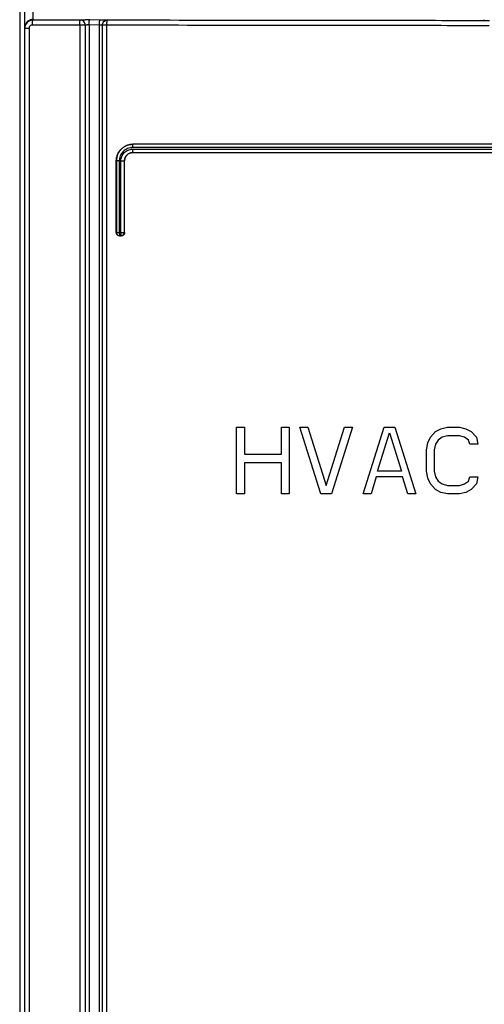
# Model space of a CAD drawing. Units: millimetres. Extents: x 0 to 841, y 0 to 594.
# Drawn here: x 114 to 128, y 305 to 335 of the extents above; entities that cross this region are included whole.
import ezdxf

# ---------------------------------------------------------------- set-up
doc = ezdxf.new("R2010")
doc.units = ezdxf.units.MM
doc.header["$LTSCALE"] = 46.255
for name, color, linetype in [('CURVES', 7, 'CONTINUOUS'), ('DRAFTS', 7, 'CONTINUOUS'), ('ROUNDS', 7, 'CONTINUOUS')]:
    doc.layers.add(name, color=color, linetype=linetype)

msp = doc.modelspace()

# ---------------------------------------------------------------- linework, layer by layer
at = {"layer": 'CURVES', "color": 4, "linetype": 'CONTINUOUS'}
msp.add_line((114.4372, 235.185), (114.4372, 379.6848), dxfattribs=at)
at = {"layer": 'CURVES', "color": 40, "linetype": 'CONTINUOUS'}
for p, q in [((120.7972, 320.2849), (120.7972, 322.2849)), ((120.7972, 322.2849), (121.0347, 322.2849)), ((121.0347, 322.2849), (121.0347, 321.4764)), ((122.1431, 321.4764), (122.1431, 322.2849)), ((122.1431, 322.2849), (122.3806, 322.2849)), ((122.3806, 322.2849), (122.3806, 320.2849)), ((123.3306, 320.2849), (122.6972, 322.2849)), ((122.6972, 322.2849), (122.9347, 322.2849)), ((122.9347, 322.2849), (123.4889, 320.5402)), ((123.4889, 320.5402), (124.0431, 322.2849)), ((124.2806, 322.2849), (123.6472, 320.2849)), ((124.0431, 322.2849), (124.2806, 322.2849)), ((124.5972, 320.2849), (125.2306, 322.2849)), ((125.0327, 320.9657), (125.3889, 322.1147)), ((125.2306, 322.2849), (125.5472, 322.2849)), ((125.3889, 322.1147), (125.7452, 320.9657)), ((125.5472, 322.2849), (126.1806, 320.2849)), ((126.616, 321.987), (126.7743, 322.1572)), ((126.7743, 322.1572), (126.9327, 322.2423)), ((126.9327, 322.2423), (127.1306, 322.2849)), ((127.1306, 322.0296), (126.9722, 321.987)), ((127.1306, 322.2849), (127.4868, 322.2849)), ((127.4868, 322.0296), (127.1306, 322.0296)), ((127.4868, 322.2849), (127.6847, 322.2423)), ((127.6452, 321.987), (127.4868, 322.0296)), ((127.6847, 322.2423), (127.8431, 322.1572)), ((127.8431, 322.1572), (128.0014, 321.987)), ((126.4972, 321.604), (126.5368, 321.8168)), ((126.5368, 321.8168), (126.616, 321.987)), ((126.7743, 321.7743), (126.7347, 321.604)), ((126.8535, 321.9019), (126.7743, 321.7743)), ((126.9722, 321.987), (126.8535, 321.9019)), ((127.7639, 321.9019), (127.6452, 321.987)), ((127.8035, 321.7743), (127.7639, 321.9019)), ((128.041, 321.7743), (127.8035, 321.7743)), ((128.0014, 321.987), (128.041, 321.7743)), ((121.0347, 321.4764), (122.1431, 321.4764)), ((126.4972, 320.9657), (126.4972, 321.604)), ((126.7347, 321.604), (126.7347, 320.9657)), ((121.0347, 321.2211), (121.0347, 320.2849)), ((122.1431, 321.2211), (121.0347, 321.2211)), ((122.1431, 320.2849), (122.1431, 321.2211)), ((125.7452, 320.9657), (125.0327, 320.9657)), ((126.5368, 320.753), (126.4972, 320.9657)), ((126.7347, 320.9657), (126.7743, 320.7955)), ((124.9931, 320.7955), (124.8347, 320.2849)), ((125.7847, 320.7955), (124.9931, 320.7955)), ((125.9431, 320.2849), (125.7847, 320.7955)), ((126.616, 320.5828), (126.5368, 320.753)), ((126.7743, 320.4125), (126.616, 320.5828)), ((126.7743, 320.7955), (126.8535, 320.6679)), ((126.8535, 320.6679), (126.9722, 320.5828)), ((126.9722, 320.5828), (127.1306, 320.5402)), ((127.1306, 320.5402), (127.4868, 320.5402)), ((127.4868, 320.5402), (127.6452, 320.5828)), ((127.6452, 320.5828), (127.7639, 320.6679)), ((127.7639, 320.6679), (127.8035, 320.7955)), ((127.8035, 320.7955), (128.041, 320.7955)), ((128.0014, 320.5828), (127.8431, 320.4125)), ((128.041, 320.7955), (128.0014, 320.5828)), ((121.0347, 320.2849), (120.7972, 320.2849)), ((122.3806, 320.2849), (122.1431, 320.2849)), ((123.6472, 320.2849), (123.3306, 320.2849)), ((124.8347, 320.2849), (124.5972, 320.2849)), ((126.1806, 320.2849), (125.9431, 320.2849)), ((126.9327, 320.3274), (126.7743, 320.4125)), ((127.1306, 320.2849), (126.9327, 320.3274)), ((127.4868, 320.2849), (127.1306, 320.2849)), ((127.6847, 320.3274), (127.4868, 320.2849)), ((127.8431, 320.4125), (127.6847, 320.3274))]:
    msp.add_line(p, q, dxfattribs=at)
at = {"layer": 'DRAFTS', "color": 7, "linetype": 'CONTINUOUS'}
msp.add_line((114.2872, 379.2349), (114.2872, 276.8007), dxfattribs=at)
at = {"layer": 'ROUNDS', "color": 7, "linetype": 'CONTINUOUS'}
for p, q in [((114.4372, 235.185), (114.4372, 379.6848)), ((128.2178, 334.5349), (128.2362, 334.5165)), ((148.6873, 330.7849), (117.6872, 330.7849)), ((117.1872, 328.1347), (117.1872, 330.286)), ((117.4372, 328.1351), (117.4372, 330.2844)), ((117.6872, 330.5349), (148.6873, 330.5349)), ((117.2872, 328.0349), (117.3373, 328.0349))]:
    msp.add_line(p, q, dxfattribs=at)
at = {"layer": 'ROUNDS', "color": 9, "linetype": 'CONTINUOUS'}
for p, q in [((114.6872, 334.5155), (114.6872, 334.8816)), ((116.1063, 334.5123), (114.6872, 334.5155)), ((116.1077, 334.5129), (116.1063, 334.5123)), ((116.6982, 334.5164), (116.3875, 334.517)), ((116.9224, 334.5106), (116.9184, 334.5122)), ((114.5673, 334.2658), (114.4372, 334.2658)), ((114.5673, 334.2658), (114.5673, 236.527)), ((116.088, 334.3624), (114.6674, 334.3655)), ((116.088, 334.3624), (116.088, 238.0787)), ((116.2562, 334.3624), (116.088, 334.3624)), ((116.2575, 334.3629), (116.2562, 334.3624)), ((116.2562, 334.3624), (116.2562, 238.0787)), ((116.2575, 334.3629), (116.2575, 238.08)), ((116.3695, 334.367), (116.3695, 238.08)), ((116.6805, 334.3664), (116.3695, 334.367)), ((116.6805, 238.5911), (116.6805, 334.3664)), ((116.7686, 238.5911), (116.7686, 334.3622)), ((116.7726, 334.3607), (116.7686, 334.3622)), ((116.7726, 238.5951), (116.7726, 334.3607)), ((116.905, 334.3607), (116.7726, 334.3607)), ((116.905, 238.5951), (116.905, 334.3607)), ((117.6745, 330.6367), (148.6999, 330.6367)), ((148.6964, 330.6831), (117.6781, 330.6831)), ((117.689, 330.7831), (117.6872, 330.7849)), ((148.6855, 330.7831), (117.689, 330.7831)), ((117.1892, 330.284), (117.1872, 330.286)), ((117.1892, 330.284), (117.1892, 328.1367)), ((117.2779, 330.284), (117.1892, 330.284)), ((117.2779, 330.284), (117.2779, 328.1367)), ((117.3244, 328.1367), (117.3244, 330.286)), ((117.3244, 330.286), (117.4357, 330.286)), ((117.4357, 328.1367), (117.4357, 330.286)), ((117.4372, 330.2844), (117.4357, 330.286)), ((117.6872, 330.5349), (117.6854, 330.5367)), ((117.6854, 330.5367), (148.6891, 330.5367)), ((117.1872, 328.1347), (117.1892, 328.1367)), ((117.1892, 328.1367), (117.4357, 328.1367)), ((117.2872, 328.0349), (117.289, 328.0367)), ((117.289, 328.0367), (117.3355, 328.0367)), ((117.3373, 328.0349), (117.3355, 328.0367)), ((117.4372, 328.1351), (117.4357, 328.1367))]:
    msp.add_line(p, q, dxfattribs=at)
for centre, radius, start, end in [((114.687, 334.2658), 0.2497, 89.93568, 180.00906), ((117.2893, 328.1367), 0.1, 180.02093, 269.86476), ((117.3356, 328.1367), 0.1, 269.90707, 359.97896)]:
    msp.add_arc(centre, radius, start, end, dxfattribs=at)
at = {"layer": 'ROUNDS', "color": 7, "linetype": 'CONTINUOUS'}
for points, knots in [([(114.6872, 334.5349), (114.6547, 334.5349), (114.5888, 334.5218), (114.5057, 334.4659), (114.4502, 334.3827), (114.4372, 334.317), (114.4372, 334.2845)], [0, 0, 0, 0, 0.2503375, 0.5004763, 0.7503361, 1, 1, 1, 1]), ([(117.1872, 330.286), (117.1872, 330.3187), (117.1937, 330.3843), (117.2225, 330.4788), (117.2693, 330.5658), (117.332, 330.6418), (117.4084, 330.704), (117.4953, 330.7502), (117.5894, 330.7785), (117.6546, 330.7849), (117.6872, 330.7849)], [0, 0, 0, 0, 0.125386, 0.2507099, 0.3759212, 0.5009882, 0.6259032, 0.7506831, 0.8753649, 1, 1, 1, 1]), ([(117.6872, 330.5349), (117.6547, 330.5349), (117.5891, 330.5219), (117.506, 330.4662), (117.4503, 330.383), (117.4372, 330.3171), (117.4372, 330.2844)], [0, 0, 0, 0, 0.249307, 0.4990129, 0.749299, 1, 1, 1, 1]), ([(117.2872, 328.0349), (117.2743, 328.0349), (117.2481, 328.04), (117.2148, 328.0621), (117.1925, 328.0953), (117.1872, 328.1216), (117.1872, 328.1347)], [0, 0, 0, 0, 0.2492934, 0.498989, 0.7492779, 1, 1, 1, 1]), ([(117.4372, 328.1351), (117.4372, 328.122), (117.432, 328.0956), (117.4097, 328.0624), (117.3765, 328.0401), (117.3502, 328.0349), (117.3373, 328.0349)], [0, 0, 0, 0, 0.2507212, 0.5010232, 0.7507269, 1, 1, 1, 1])]:
    msp.add_open_spline(points, degree=3, knots=knots, dxfattribs=at)
at = {"layer": 'ROUNDS', "color": 9, "linetype": 'CONTINUOUS'}
for points, knots in [([(114.6674, 334.3655), (114.6674, 334.3845), (114.6682, 334.412), (114.6706, 334.4471), (114.673, 334.4694), (114.6759, 334.4879), (114.6787, 334.5005), (114.6813, 334.5081), (114.6833, 334.5124), (114.6856, 334.5153), (114.6872, 334.5155)], [0, 0, 0, 0, 0.3705577, 0.5387262, 0.6871072, 0.8103923, 0.9044295, 0.9396665, 0.966951, 1, 1, 1, 1]), ([(116.088, 334.3624), (116.0881, 334.3813), (116.0887, 334.4088), (116.091, 334.4439), (116.0932, 334.4663), (116.0958, 334.4847), (116.0988, 334.4988), (116.1016, 334.5075), (116.1047, 334.5121), (116.1063, 334.5123)], [0, 0, 0, 0, 0.3716652, 0.5402824, 0.6889873, 0.8124213, 0.9063592, 0.9682733, 1, 1, 1, 1]), ([(116.2562, 334.3624), (116.2562, 334.3819), (116.2484, 334.4213), (116.215, 334.4711), (116.1652, 334.5045), (116.1258, 334.5123), (116.1063, 334.5123)], [0, 0, 0, 0, 0.2500666, 0.5001305, 0.750118, 1, 1, 1, 1]), ([(116.3875, 334.517), (116.3704, 334.5171), (116.3364, 334.5171), (116.2866, 334.5169), (116.2398, 334.5166), (116.198, 334.5161), (116.1671, 334.5155), (116.1462, 334.515), (116.1337, 334.5147), (116.1236, 334.5142), (116.116, 334.5139), (116.111, 334.5134), (116.1084, 334.5132), (116.1077, 334.5129)], [0, 0, 0, 0, 0.1835958, 0.3639746, 0.5335094, 0.6850348, 0.8121498, 0.8648302, 0.9094908, 0.9456617, 0.972965, 0.9911243, 1, 1, 1, 1]), ([(116.2575, 334.3629), (116.2575, 334.3824), (116.2497, 334.4218), (116.2163, 334.4716), (116.1665, 334.505), (116.1272, 334.5129), (116.1077, 334.5129)], [0, 0, 0, 0, 0.2500666, 0.5001305, 0.750118, 1, 1, 1, 1]), ([(116.3695, 334.367), (116.3695, 334.386), (116.3702, 334.4135), (116.3724, 334.4486), (116.3746, 334.4709), (116.3771, 334.4893), (116.3801, 334.5035), (116.3828, 334.5122), (116.3859, 334.5168), (116.3875, 334.517)], [0, 0, 0, 0, 0.3718443, 0.5405339, 0.6892907, 0.8127479, 0.9066683, 0.9684997, 1, 1, 1, 1]), ([(116.6805, 334.3664), (116.6805, 334.3853), (116.6812, 334.4129), (116.6834, 334.4479), (116.6855, 334.4703), (116.688, 334.4888), (116.6909, 334.5026), (116.6936, 334.5112), (116.6961, 334.5153), (116.6976, 334.5163), (116.6982, 334.5164)], [0, 0, 0, 0, 0.3717965, 0.5404534, 0.6891665, 0.8125625, 0.9063924, 0.9680744, 0.9871253, 1, 1, 1, 1]), ([(116.9184, 334.5122), (116.9178, 334.5125), (116.9159, 334.5127), (116.9121, 334.5131), (116.9063, 334.5134), (116.8988, 334.5138), (116.8894, 334.5141), (116.8736, 334.5146), (116.8501, 334.5151), (116.8178, 334.5156), (116.7809, 334.516), (116.7405, 334.5162), (116.7126, 334.5163), (116.6982, 334.5164)], [0, 0, 0, 0, 0.0089131, 0.0264527, 0.0525405, 0.0869896, 0.1295395, 0.1798641, 0.3022284, 0.4503099, 0.619535, 0.8046737, 1, 1, 1, 1]), ([(116.7686, 334.3622), (116.7686, 334.3817), (116.7764, 334.4212), (116.8098, 334.471), (116.8596, 334.5044), (116.899, 334.5122), (116.9184, 334.5122)], [0, 0, 0, 0, 0.2500666, 0.5001305, 0.750118, 1, 1, 1, 1]), ([(116.7726, 334.3607), (116.7726, 334.3802), (116.7804, 334.4196), (116.8138, 334.4694), (116.8635, 334.5028), (116.9029, 334.5106), (116.9224, 334.5106)], [0, 0, 0, 0, 0.2500666, 0.5001305, 0.750118, 1, 1, 1, 1]), ([(116.905, 334.3607), (116.905, 334.3796), (116.9057, 334.4071), (116.9078, 334.4422), (116.9099, 334.4645), (116.9124, 334.483), (116.9152, 334.4969), (116.9179, 334.5055), (116.9204, 334.5095), (116.9218, 334.5105), (116.9224, 334.5106)], [0, 0, 0, 0, 0.371983, 0.5407153, 0.6894828, 0.8129035, 0.9067161, 0.9683131, 0.9872688, 1, 1, 1, 1]), ([(128.3874, 334.4955), (127.4299, 334.4961), (123.6083, 334.4991), (119.7866, 334.5048), (116.9224, 334.5106)], [0, 0, 0, 0, 0.25053, 1, 1, 1, 1]), ([(114.6674, 334.3655), (114.6544, 334.3656), (114.6282, 334.3605), (114.5949, 334.3384), (114.5725, 334.3052), (114.5673, 334.2788), (114.5673, 334.2658)], [0, 0, 0, 0, 0.2490305, 0.4986132, 0.7490099, 1, 1, 1, 1]), ([(116.3695, 334.367), (116.3626, 334.3671), (116.349, 334.3671), (116.3291, 334.3669), (116.3104, 334.3666), (116.2937, 334.3661), (116.2813, 334.3656), (116.2729, 334.3651), (116.2679, 334.3647), (116.2639, 334.3643), (116.2608, 334.3639), (116.2588, 334.3634), (116.2578, 334.3631), (116.2575, 334.3629)], [0, 0, 0, 0, 0.1833205, 0.3634251, 0.5326975, 0.6839932, 0.8109481, 0.8635931, 0.9082614, 0.9444993, 0.9719571, 0.9904232, 1, 1, 1, 1]), ([(116.7686, 334.3622), (116.7684, 334.3624), (116.7676, 334.3627), (116.766, 334.3631), (116.7637, 334.3634), (116.7593, 334.3639), (116.7519, 334.3645), (116.7412, 334.3651), (116.7283, 334.3656), (116.7136, 334.366), (116.6974, 334.3663), (116.6862, 334.3664), (116.6805, 334.3664)], [0, 0, 0, 0, 0.0097326, 0.0276541, 0.0539469, 0.0884976, 0.181376, 0.303577, 0.4513907, 0.6202847, 0.8050572, 1, 1, 1, 1]), ([(128.3822, 334.3455), (127.4238, 334.3461), (123.598, 334.3491), (119.7723, 334.3548), (116.905, 334.3607)], [0, 0, 0, 0, 0.25053, 1, 1, 1, 1]), ([(117.689, 330.7831), (117.6564, 330.7831), (117.591, 330.7767), (117.4969, 330.7482), (117.41, 330.702), (117.3337, 330.6396), (117.2711, 330.5635), (117.2244, 330.4766), (117.1957, 330.3822), (117.1892, 330.3167), (117.1892, 330.284)], [0, 0, 0, 0, 0.124792, 0.2496061, 0.3744736, 0.4994183, 0.6244522, 0.7495733, 0.8747652, 1, 1, 1, 1]), ([(117.6781, 330.6831), (117.6521, 330.6831), (117.5998, 330.678), (117.5245, 330.6554), (117.4549, 330.6185), (117.3938, 330.5687), (117.3436, 330.5079), (117.3061, 330.4383), (117.2831, 330.3627), (117.2779, 330.3102), (117.2779, 330.284)], [0, 0, 0, 0, 0.124635, 0.2493182, 0.3741, 0.4990168, 0.6240844, 0.749295, 0.8746169, 1, 1, 1, 1]), ([(117.3244, 330.286), (117.3244, 330.309), (117.3289, 330.3551), (117.3556, 330.4431), (117.4207, 330.5407), (117.5182, 330.6056), (117.6059, 330.6321), (117.6517, 330.6367), (117.6745, 330.6367)], [0, 0, 0, 0, 0.1256845, 0.251309, 0.5009875, 0.7500882, 0.8750697, 1, 1, 1, 1]), ([(117.6745, 330.6367), (117.6745, 330.624), (117.6749, 330.6057), (117.6762, 330.5823), (117.6775, 330.5674), (117.6791, 330.5552), (117.6809, 330.5457), (117.6825, 330.54), (117.6844, 330.5368), (117.6854, 330.5367)], [0, 0, 0, 0, 0.3728214, 0.5419002, 0.6909343, 0.8145143, 0.9083401, 0.9697259, 1, 1, 1, 1]), ([(117.6781, 330.6831), (117.6781, 330.6957), (117.6785, 330.7141), (117.6798, 330.7374), (117.6811, 330.7524), (117.6826, 330.7646), (117.6845, 330.7741), (117.6861, 330.7798), (117.688, 330.7829), (117.689, 330.7831)], [0, 0, 0, 0, 0.3728239, 0.5419036, 0.6909385, 0.8145187, 0.9083443, 0.969729, 1, 1, 1, 1]), ([(117.4357, 330.286), (117.4356, 330.3187), (117.4487, 330.3847), (117.5045, 330.468), (117.5875, 330.5236), (117.653, 330.5367), (117.6854, 330.5367)], [0, 0, 0, 0, 0.2512841, 0.5017507, 0.7511879, 1, 1, 1, 1]), ([(117.2779, 328.1367), (117.2779, 328.124), (117.2782, 328.1057), (117.2796, 328.0823), (117.2809, 328.0674), (117.2825, 328.0552), (117.2844, 328.0457), (117.2861, 328.04), (117.288, 328.0368), (117.289, 328.0367)], [0, 0, 0, 0, 0.3725476, 0.5415151, 0.6904688, 0.8140118, 0.9078625, 0.9693734, 1, 1, 1, 1]), ([(117.3244, 328.1367), (117.3244, 328.124), (117.3247, 328.1057), (117.3261, 328.0823), (117.3274, 328.0674), (117.329, 328.0552), (117.3309, 328.0457), (117.3325, 328.04), (117.3344, 328.0368), (117.3355, 328.0367)], [0, 0, 0, 0, 0.3725801, 0.5415607, 0.690524, 0.8140713, 0.9079191, 0.9694154, 1, 1, 1, 1])]:
    msp.add_open_spline(points, degree=3, knots=knots, dxfattribs=at)

doc.saveas('drawing.dxf')
